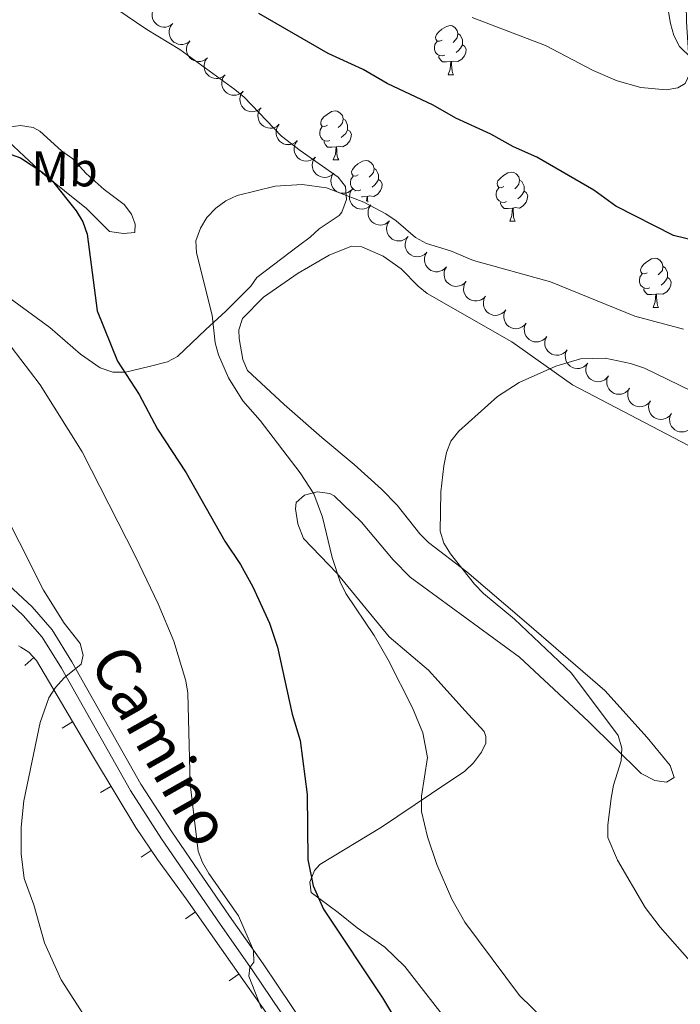
# Model space of a CAD drawing. Units: metres. Extents: x 606840 to 611295, y 719856 to 722826.
# Drawn here: x 610831 to 610966, y 720845 to 721046 of the extents above; entities that cross this region are included whole.
import ezdxf
from ezdxf.enums import TextEntityAlignment as Align

# ---------------------------------------------------------------- set-up
doc = ezdxf.new("R2010")
doc.units = ezdxf.units.M
doc.header["$MEASUREMENT"] = 0
doc.linetypes.add('DGN Style 3', pattern=[73.780546, 52.70039, -21.080156])
for name, color, linetype, lineweight in [('Altimetría', 7, 'Continuous', 0), ('Carátula', 7, 'Continuous', 0), ('Entidades_rústicas', 7, 'Continuous', 0), ('Marco', 7, 'Continuous', 0), ('Nivel 15', 7, 'Continuous', 0), ('Textos_rotulacion', 7, 'Continuous', 0), ('Viales_ffcc', 7, 'Continuous', 0), ('Zona_arbolada', 7, 'Continuous', 0)]:
    doc.layers.add(name, color=color, linetype=linetype, lineweight=lineweight)
doc.styles.add('Style-Arial Narrow', font='txt')
doc.styles.add('Style-ariali', font='ariali.shx', dxfattribs={"bigfont": 'arialibig.shx'})

msp = doc.modelspace()

# ---------------------------------------------------------------- linework, layer by layer
at = {"layer": 'Altimetría', "color": 30, "linetype": 'Continuous', "lineweight": 0, "flags": 128}
for points, elevation in [([(610967.12, 721056.68), (610967.31, 721045.65), (610967.98, 721035.14), (610967.01, 721033.11), (610965.52, 721032.22), (610963.15, 721031.77), (610957.96, 721032.25), (610953.12, 721033.6), (610948.21, 721035.77), (610938.52, 721040.84), (610923.49, 721046.58)], 605), ([(610966.72, 720982.89), (610956.74, 720985.59), (610939.51, 720992.59), (610923.77, 720996.92), (610919.07, 720998.87), (610914.16, 721000.4), (610911.93, 721001.64), (610907.96, 721005.05), (610905.88, 721006.45), (610901.39, 721008.83), (610893.75, 721011.78), (610888.75, 721012.47), (610883.3, 721012.08), (610875.52, 721010.21), (610873.18, 721009.12), (610871.16, 721007.64), (610869.33, 721005.68), (610868, 721003.52), (610867.08, 721000.93), (610867.17, 720998.48), (610870.38, 720985.74)], 595), ([(610823.34, 720987.07), (610835.24, 720971.52), (610843.83, 720957.83), (610854.75, 720936.5), (610859.34, 720926.81), (610862.57, 720919.17), (610865.04, 720911.05), (610865.42, 720908.58), (610865.89, 720889.95), (610867.53, 720876.3), (610868.42, 720873.97), (610869.74, 720871.72), (610875.81, 720863.09), (610878.82, 720856), (610878.93, 720853.64), (610878.12, 720852.53), (610877.86, 720850.73), (610880.5, 720844.11)], 605), ([(610870.38, 720985.74), (610871.04, 720980.1), (610871.7, 720977.69), (610873.76, 720972.93), (610876.63, 720968.28), (610880.23, 720964.22), (610888.4, 720953.58), (610891.15, 720949.27), (610892.92, 720944.53), (610894.94, 720936.29), (610896.53, 720931.28), (610897.71, 720928.9), (610903.5, 720920.3), (610906.37, 720915.38), (610911.35, 720905.56), (610913.42, 720900.43), (610914.42, 720895.4), (610913.19, 720887.5), (610913.19, 720884.35), (610914.38, 720879.18), (610916.33, 720873.53), (610919.39, 720866.47), (610922.03, 720861.8), (610933.18, 720846.81), (610941.11, 720839.13)], 595), ([(610969.03, 720852.75), (610961.91, 720860.77), (610958.84, 720864.78), (610953.19, 720874.46), (610951.22, 720879.08), (610951.2, 720881.59), (610951.9, 720887.08), (610952.41, 720889.76), (610953.95, 720894.7), (610954.1, 720897.35), (610953.33, 720899.93), (610943.83, 720912.66), (610932.17, 720923.68), (610925.83, 720928.92), (610923.96, 720930.81), (610919.11, 720937.02), (610917.72, 720939.22), (610917, 720941.62), (610917.11, 720949.71), (610917.71, 720955.01), (610918.25, 720957.69), (610919.16, 720960.02), (610920.82, 720962.1), (610928.72, 720969.13), (610933.14, 720971.99), (610940.63, 720975.36), (610945.64, 720976.86), (610950.68, 720976.97), (610955.88, 720975.92), (610958.72, 720974.93), (610968.29, 720970.29)], 590), ([(610826.03, 720949.09), (610835.94, 720929.58), (610840.17, 720922.83), (610843.42, 720918.68), (610844.04, 720916.34), (610843.61, 720914.46), (610840.18, 720911.69), (610838.41, 720909.71)], 610), ([(610838.41, 720909.71), (610837.05, 720907.6), (610835.25, 720902.57), (610831.95, 720886.56), (610831.36, 720881.19), (610831.35, 720875.73), (610831.97, 720870.72), (610833.99, 720865.31), (610836.16, 720857.56), (610839.53, 720849.98), (610846.73, 720838.88), (610850.87, 720831.77), (610862.8, 720808.01), (610864.09, 720805.87), (610869.07, 720799.47), (610876.27, 720787.41), (610878.6, 720782.57), (610881.72, 720774.86), (610887.8, 720762.77), (610895.99, 720752.49), (610905.59, 720743.69), (610911.93, 720738.8), (610923.23, 720730.91)], 610)]:
    msp.add_lwpolyline(points, dxfattribs=dict(at, elevation=elevation))
at = {"layer": 'Altimetría', "color": 30, "linetype": 'Continuous', "lineweight": 30, "elevation": 600, "flags": 128}
for points in [[(610969.66, 721000.79), (610964.63, 721002.04), (610952.87, 721008.05), (610948.36, 721011.27), (610936.74, 721018.07), (610931.94, 721020.18), (610927.34, 721022.72), (610920.21, 721026.03), (610915.52, 721028.68), (610906.15, 721033.08), (610901.23, 721035.97), (610894.1, 721039.21), (610879.94, 721047.37)], [(610821.32, 721021.44), (610831.27, 721017.93), (610835.61, 721015.07), (610837.75, 721013.12), (610842.6, 721007.1), (610843.96, 721004.81), (610844.88, 721002.31), (610846.88, 720986.67), (610851.03, 720976.4), (610855.48, 720969.56), (610859.2, 720962.46), (610865.08, 720953.56), (610872.98, 720939.59), (610876.18, 720934.83), (610878.7, 720930.27), (610882.12, 720922.86), (610883.76, 720917.93), (610886.77, 720904.28), (610888.4, 720898.87), (610889.8, 720887.87), (610889.93, 720874.56), (610891.01, 720869.23), (610893.13, 720864.41), (610905.19, 720846.32), (610909.19, 720839.62)]]:
    msp.add_lwpolyline(points, dxfattribs=at)
at = {"layer": 'Carátula', "color": 7, "linetype": 'Continuous', "lineweight": 0}
msp.add_3dface([(606839.86, 719856.01), (611294.86, 719856.01), (611294.86, 722826.02), (606839.86, 722826.02)], dxfattribs=at)
at = {"layer": 'Entidades_rústicas', "color": 92, "linetype": 'Continuous', "lineweight": 0, "flags": 128}
for points in [[(610917.4, 721041.95), (610916.87, 721041.7), (610916.34, 721041.76), (610916.08, 721042.14), (610916.03, 721042.56), (610916.2, 721043.08), (610916.69, 721043.67), (610917.33, 721044.19), (610918.24, 721044.76), (610918.99, 721044.9), (610919.41, 721044.84), (610919.94, 721044.52), (610920.46, 721043.93), (610920.61, 721043.28), (610920.48, 721042.44), (610920.05, 721041.91), (610919.62, 721041.49)], [(610920.61, 721043.28), (610921.08, 721042.96), (610921.38, 721042.32), (610921.54, 721041.99), (610921.53, 721041.41), (610921.52, 721040.99), (610921.14, 721040.31), (610920.71, 721039.83), (610920.23, 721039.42)], [(610917.94, 721038.87), (610917.51, 721038.71), (610916.93, 721038.78), (610916.45, 721039), (610916.04, 721039.43), (610915.83, 721040.02), (610915.84, 721040.44), (610915.9, 721041.02), (610916.34, 721041.71)], [(610921.52, 721040.99), (610921.97, 721040.73), (610922.31, 721040.11), (610922.19, 721039.39), (610921.97, 721038.75), (610921.37, 721038.02), (610920.57, 721037.55), (610919.72, 721037.67), (610919.29, 721037.55)], [(610919.18, 721037.55), (610918.29, 721037.48), (610917.44, 721037.49), (610917.02, 721037.93), (610916.71, 721038.41), (610916.72, 721038.72)], [(610918.59, 721034.87), (610919.04, 721036.03), (610919.18, 721037.55), (610919.29, 721037.55), (610919.31, 721036.96), (610919.34, 721036.28), (610919.4, 721035.66), (610919.51, 721035.26), (610919.71, 721034.86)], [(610918.59, 721034.87), (610919.71, 721034.86)], [(610893.94, 721024.55), (610893.4, 721024.3), (610892.87, 721024.36), (610892.61, 721024.73), (610892.57, 721025.16), (610892.73, 721025.68), (610893.22, 721026.26), (610893.87, 721026.78), (610894.78, 721027.36), (610895.52, 721027.5), (610895.95, 721027.44), (610896.47, 721027.12), (610896.99, 721026.53), (610897.14, 721025.88), (610897.02, 721025.03), (610896.59, 721024.51), (610896.16, 721024.09)], [(610897.14, 721025.88), (610897.61, 721025.56), (610897.92, 721024.92), (610898.07, 721024.59), (610898.06, 721024.01), (610898.06, 721023.59), (610897.68, 721022.9), (610897.25, 721022.43), (610896.76, 721022.02)], [(610894.47, 721021.46), (610894.05, 721021.31), (610893.46, 721021.38), (610892.99, 721021.6), (610892.57, 721022.03), (610892.37, 721022.62), (610892.37, 721023.04), (610892.44, 721023.62), (610892.87, 721024.31)], [(610898.06, 721023.59), (610898.51, 721023.33), (610898.84, 721022.71), (610898.72, 721021.99), (610898.5, 721021.35), (610897.9, 721020.62), (610897.1, 721020.15), (610896.25, 721020.27), (610895.82, 721020.15)], [(610895.71, 721020.15), (610894.82, 721020.08), (610893.98, 721020.09), (610893.56, 721020.53), (610893.25, 721021.01), (610893.25, 721021.32)], [(610895.12, 721017.47), (610895.58, 721018.63), (610895.71, 721020.15), (610895.82, 721020.15), (610895.85, 721019.56), (610895.87, 721018.88), (610895.93, 721018.26), (610896.04, 721017.86), (610896.25, 721017.46)], [(610895.12, 721017.47), (610896.25, 721017.46)], [(610900.25, 721014.42), (610899.72, 721014.16), (610899.19, 721014.22), (610898.93, 721014.6), (610898.88, 721015.02), (610899.05, 721015.54), (610899.54, 721016.13), (610900.18, 721016.65), (610901.09, 721017.22), (610901.84, 721017.37), (610902.26, 721017.31), (610902.79, 721016.98), (610903.31, 721016.39), (610903.46, 721015.75), (610903.33, 721014.9), (610902.9, 721014.38), (610902.48, 721013.96)], [(610903.46, 721015.75), (610903.93, 721015.42), (610904.23, 721014.78), (610904.39, 721014.46), (610904.38, 721013.88), (610904.37, 721013.45), (610903.99, 721012.77), (610903.56, 721012.29), (610903.08, 721011.88)], [(610929.99, 721012.04), (610929.46, 721011.79), (610928.93, 721011.85), (610928.67, 721012.22), (610928.62, 721012.65), (610928.79, 721013.17), (610929.28, 721013.75), (610929.92, 721014.27), (610930.83, 721014.84), (610931.58, 721014.99), (610932, 721014.93), (610932.53, 721014.61), (610933.05, 721014.01), (610933.2, 721013.37), (610933.07, 721012.52), (610932.64, 721012), (610932.21, 721011.58)], [(610900.79, 721011.33), (610900.36, 721011.18), (610899.78, 721011.24), (610899.31, 721011.46), (610898.89, 721011.89), (610898.68, 721012.48), (610898.69, 721012.9), (610898.75, 721013.49), (610899.19, 721014.17)], [(610904.37, 721013.45), (610904.82, 721013.2), (610905.16, 721012.57), (610905.04, 721011.85), (610904.82, 721011.22), (610904.22, 721010.48), (610903.42, 721010.02), (610902.57, 721010.14), (610902.14, 721010.01)], [(610933.2, 721013.37), (610933.67, 721013.05), (610933.97, 721012.41), (610934.13, 721012.08), (610934.12, 721011.5), (610934.11, 721011.08), (610933.73, 721010.39), (610933.3, 721009.92), (610932.82, 721009.51)], [(610899.56, 721011.08), (610899.57, 721011.19)], [(610930.53, 721008.95), (610930.1, 721008.8), (610929.52, 721008.87), (610929.04, 721009.09), (610928.63, 721009.52), (610928.42, 721010.11), (610928.43, 721010.53), (610928.49, 721011.11), (610928.93, 721011.79)], [(610934.11, 721011.08), (610934.56, 721010.82), (610934.9, 721010.2), (610934.78, 721009.48), (610934.56, 721008.84), (610933.96, 721008.11), (610933.16, 721007.64), (610932.31, 721007.76), (610931.88, 721007.64)], [(610902.03, 721010.01), (610901.14, 721009.94), (610900.9, 721009.95)], [(610901.94, 721009.05), (610902.03, 721010.01), (610902.14, 721010.01), (610902.16, 721009.43), (610902.18, 721008.85)], [(610931.77, 721007.64), (610930.87, 721007.57), (610930.03, 721007.58), (610929.61, 721008.02), (610929.3, 721008.5), (610929.3, 721008.81)], [(610931.18, 721004.96), (610931.63, 721006.12), (610931.77, 721007.64), (610931.88, 721007.64), (610931.9, 721007.05), (610931.93, 721006.37), (610931.99, 721005.75), (610932.09, 721005.35), (610932.3, 721004.95)], [(610931.18, 721004.96), (610932.3, 721004.95)], [(610959.29, 720994.44), (610958.76, 720994.18), (610958.23, 720994.24), (610957.97, 720994.62), (610957.92, 720995.04), (610958.09, 720995.56), (610958.58, 720996.15), (610959.22, 720996.67), (610960.13, 720997.24), (610960.88, 720997.39), (610961.3, 720997.32), (610961.83, 720997), (610962.35, 720996.41), (610962.5, 720995.76), (610962.38, 720994.92), (610961.94, 720994.39), (610961.52, 720993.98)], [(610962.5, 720995.76), (610962.97, 720995.44), (610963.27, 720994.8), (610963.43, 720994.47), (610963.42, 720993.9), (610963.41, 720993.47), (610963.03, 720992.79), (610962.6, 720992.31), (610962.12, 720991.9)], [(610959.83, 720991.35), (610959.4, 720991.19), (610958.82, 720991.26), (610958.35, 720991.48), (610957.93, 720991.91), (610957.72, 720992.5), (610957.73, 720992.92), (610957.79, 720993.5), (610958.23, 720994.19)], [(610963.41, 720993.47), (610963.86, 720993.21), (610964.2, 720992.59), (610964.08, 720991.87), (610963.86, 720991.23), (610963.26, 720990.5), (610962.46, 720990.03), (610961.61, 720990.15), (610961.18, 720990.03)], [(610961.07, 720990.03), (610960.18, 720989.96), (610959.33, 720989.97), (610958.91, 720990.41), (610958.6, 720990.89), (610958.61, 720991.21)], [(610960.48, 720987.36), (610960.93, 720988.51), (610961.07, 720990.03), (610961.18, 720990.03), (610961.2, 720989.44), (610961.23, 720988.76), (610961.29, 720988.14), (610961.4, 720987.74), (610961.61, 720987.34)], [(610960.48, 720987.36), (610961.61, 720987.34)]]:
    msp.add_lwpolyline(points, dxfattribs=at)
at = {"layer": 'Entidades_rústicas', "color": 92, "linetype": 'Continuous', "lineweight": 0}
for points in [[(610850.92, 721048.26, 598.5), (610857.05, 721044.08, 597.26), (610863.77, 721040.03, 597.11), (610875.02, 721031.87, 596.57), (610876.93, 721030.27, 596.57), (610884.54, 721022.3, 596.57), (610888.38, 721019.37, 596.03), (610896.15, 721013.96, 595.5), (610897.66, 721012.03, 594.97), (610897.85, 721009.36, 594.96), (610896.89, 721006.82, 594.96), (610896.32, 721006.12, 594.96), (610892.26, 721003.4, 593.89), (610890.42, 721001.72, 594.38), (610888.05, 720999.91, 594.47), (610879.5, 720993.44, 593.89)], [(610841.96, 721017.69, 597.64), (610844.63, 721014.69, 597.64), (610848.36, 721011.44, 596.81), (610852.39, 721008.37, 596.57), (610853.91, 721006.4, 596.57), (610854.68, 721004.38, 596.57), (610854.57, 721002.67, 597.11), (610852.3, 721002.42, 598.14), (610849.43, 721002.83, 599.26), (610844.72, 721007.57, 599.79), (610835.71, 721014.8, 600.87), (610832.04, 721018.14, 600.65), (610828.59, 721021.46, 599.79), (610827.17, 721023.28, 599.26), (610828.71, 721024.16, 598.72), (610831.27, 721024.51, 598.41), (610833.82, 721024.08, 598.31), (610835.19, 721023.36, 598.18), (610839.64, 721019.34, 597.11), (610841.96, 721017.69, 597.64)], [(610887.56, 720947.49, 595.23), (610889.29, 720949, 594.69), (610891.88, 720949.69, 594.64), (610894.45, 720949.37, 594.72), (610895.32, 720948.84, 594.69), (610900.93, 720943.45, 594.15), (610907.35, 720935.76, 593.47), (610910.84, 720932.23, 593.14), (610933.2, 720915.94, 592.54), (610947.26, 720902.75, 591.47), (610958.04, 720892.11, 589.86), (610960.81, 720890.73, 589.32), (610963.25, 720890.4, 588.82), (610964.79, 720891.31, 588.25), (610964, 720893.75, 587.71), (610959.24, 720899.53, 588.1), (610950.64, 720909.08, 588.68), (610934.64, 720922.94, 589.32), (610922.43, 720933.37, 590.39), (610914.57, 720939.32, 590.39), (610912.82, 720941.08, 590.58), (610908.2, 720946.97, 591.32), (610904.96, 720950.25, 591.6), (610899.42, 720955.29, 591.98), (610892.77, 720960.76, 592.54), (610885.11, 720967.52, 592.54), (610877.63, 720974.46, 593.62), (610876.65, 720976.73, 593.62), (610875.89, 720981.02, 593.62), (610875.84, 720982.77, 593.62), (610876.62, 720985.09, 593.18), (610880.86, 720989.42, 593.08), (610887.97, 720994.33, 593.08), (610894.31, 720998.04, 593.08), (610898.84, 720999.87, 593.08), (610901, 720999.75, 593.08), (610905.31, 720997.81, 593.08), (610909.04, 720995.25, 592.94), (610912.51, 720991.66, 592.25), (610914.31, 720990.22, 592.01), (610931.64, 720980.31, 590.95), (610944.01, 720971.53, 589.42), (610995.69, 720944.5, 586.36)], [(610879.5, 720993.44, 593.89), (610878.29, 720991.66, 594.15), (610873.18, 720986.59, 594.69), (610869.08, 720982.86, 596.3), (610863.34, 720977.34, 597.91), (610861.27, 720976.25, 598.54), (610857.55, 720975.25, 599.52), (610852.71, 720974.09, 600.02), (610850.08, 720974.1, 600.58), (610847.54, 720975.02, 601.13), (610843.51, 720977.82, 602.11), (610837.25, 720983.23, 602.69), (610828.09, 720989.94, 603.28)], [(610918.85, 720841.07, 598.45), (610909.79, 720852.72, 598.45), (610905.65, 720856.68, 598.51), (610899.99, 720860.59, 598.99), (610896.13, 720863.74, 599.42), (610890.62, 720867.82, 599.52), (610890.38, 720869.98, 599.52), (610891.31, 720872.32, 599.26), (610892.41, 720873.56, 598.99), (610905.02, 720881.15, 596.84), (610915.23, 720888.06, 594.77), (610922.01, 720892.65, 594.15), (610923.8, 720894.34, 593.84), (610925.39, 720896.48, 593.62), (610926.32, 720898.36, 593.62), (610926.33, 720899.72, 593.62), (610925.98, 720900.71, 593.62), (610922.01, 720905.02, 593.76), (610916.57, 720911.1, 594.69), (610914.61, 720913.28, 594.15), (610906.59, 720920.05, 594.69), (610895.94, 720932.97, 595.23), (610889.05, 720940.17, 595.73), (610887.89, 720943.11, 595.79), (610887.39, 720946.18, 595.46), (610887.56, 720947.49, 595.23)]]:
    msp.add_polyline3d(points, dxfattribs=at)
at = {"layer": 'Marco', "color": 7, "linetype": 'Continuous', "lineweight": 0}
msp.add_3dface([(607716.88, 722563.55), (611133.01, 722563.58), (611133.57, 720249.95), (607716.3, 720249.95)], dxfattribs=at)
at = {"layer": 'Nivel 15', "color": 7, "linetype": 'Continuous', "lineweight": 0}
for p, q in [((610832.09, 720914.19, 610.63), (610833.95, 720915.86, 610.63)), ((610839.73, 720901.43, 609.58), (610841.89, 720902.7, 609.58)), ((610847.57, 720888.23, 607.52), (610849.71, 720889.52, 607.52)), ((610855.88, 720875.03, 606.6), (610857.95, 720876.43, 606.6)), ((610864.94, 720862.45, 605.62), (610866.99, 720863.89, 605.62)), ((610873.85, 720849.77, 605.48), (610875.9, 720851.21, 605.48))]:
    msp.add_line(p, q, dxfattribs=at)
msp.add_polyline3d([(610830.8, 720918.22, 611.49), (610831.28, 720917.94, 611.38), (610832.97, 720916.96, 611), (610834.54, 720915.2, 610.41), (610839.61, 720906.57, 610.47), (610846.14, 720895.45, 607.92), (610854.78, 720881.12, 606.96), (610859.21, 720874.55, 606.46), (610865.11, 720866.56, 605.63), (610874.58, 720853.09, 605.58), (610881.84, 720842.73, 605.04)], dxfattribs=at)
at = {"layer": 'Viales_ffcc', "color": 7, "linetype": 'DGN Style 3', "lineweight": 0}
for points in [[(610971.49, 721035.19, 604.99), (610965.84, 721040.67, 605.8), (610964.71, 721042.92, 605.98), (610964.05, 721045.33, 606.07), (610963.09, 721050.84, 605.8)], [(610893.43, 720830.04, 603.73), (610878.73, 720851.84, 604.89), (610871.87, 720861.56, 605.16), (610860.04, 720878.83, 606.45), (610853.68, 720888.68, 607.51), (610839.59, 720913.67, 610), (610835.66, 720919.99, 610.99), (610831.79, 720924.43, 611.21), (610820.71, 720934.87, 612.34), (610806.65, 720943.01, 613.72), (610788.03, 720954.76, 615.9), (610777.2, 720959.46, 616.56), (610769.07, 720962.48, 617.24), (610762.13, 720965.22, 617.24), (610755.45, 720967.87, 617.78), (610753.24, 720969.01, 617.79), (610746.07, 720973.67, 618.1), (610742.58, 720976.05, 617.78)]]:
    msp.add_polyline3d(points, dxfattribs=at)
at = {"layer": 'Viales_ffcc', "color": 7, "linetype": 'Continuous', "lineweight": 0}
msp.add_polyline3d([(610969.6, 720788.35, 598.97), (610965.21, 720791.24, 599.08), (610955.87, 720795.55, 599.41), (610940.61, 720801.67, 600.06), (610928.23, 720807.52, 600.74), (610913.97, 720815.07, 602.14), (610904.74, 720820.96, 602.96), (610900.42, 720825.06, 603.41), (610895.46, 720831.5, 603.73), (610880.79, 720853.26, 604.89), (610873.92, 720862.99, 605.16), (610862.13, 720880.22, 606.45), (610855.83, 720889.98, 607.51), (610841.74, 720914.95, 610), (610837.68, 720921.48, 610.99), (610833.59, 720926.17, 611.21), (610822.95, 720936.09, 612.29), (610818.11, 720942.07, 612.68), (610815.46, 720947.06, 612.95), (610814, 720951.53, 612.73), (610812.38, 720957.82, 612.14)], dxfattribs=at)
at = {"layer": 'Zona_arbolada', "color": 92, "linetype": 'Continuous', "lineweight": 0, "flags": 128}
for points, elevation in [([(610862.36, 721045.32), (610861.92, 721044.97), (610861.39, 721044.73), (610860.92, 721044.62), (610860.47, 721044.62), (610859.98, 721044.69), (610859.52, 721044.85), (610859.1, 721045.11), (610858.74, 721045.45), (610858.44, 721045.86), (610858.23, 721046.33), (610858.12, 721046.87), (610858.13, 721047.34), (610858.22, 721047.83), (610858.39, 721048.29), (610858.6, 721048.6), (610858.86, 721048.89)], 604.29), ([(610865.85, 721041.76), (610865.41, 721041.41), (610864.88, 721041.17), (610864.41, 721041.06), (610863.96, 721041.06), (610863.47, 721041.13), (610863.01, 721041.29), (610862.59, 721041.55), (610862.23, 721041.89), (610861.93, 721042.3), (610861.72, 721042.77), (610861.61, 721043.31), (610861.62, 721043.78), (610861.7, 721044.27), (610861.88, 721044.73), (610862.09, 721045.04), (610862.35, 721045.33)], 603.9), ([(610869.47, 721038.32), (610869.04, 721037.96), (610868.51, 721037.7), (610868.04, 721037.58), (610867.6, 721037.56), (610867.11, 721037.62), (610866.64, 721037.77), (610866.21, 721038.01), (610865.84, 721038.34), (610865.53, 721038.75), (610865.31, 721039.2), (610865.18, 721039.74), (610865.17, 721040.21), (610865.24, 721040.7), (610865.4, 721041.17), (610865.6, 721041.49), (610865.86, 721041.78)], 603.54), ([(610873.07, 721034.87), (610872.64, 721034.51), (610872.11, 721034.25), (610871.64, 721034.13), (610871.2, 721034.11), (610870.71, 721034.17), (610870.24, 721034.32), (610869.81, 721034.56), (610869.44, 721034.89), (610869.13, 721035.29), (610868.91, 721035.75), (610868.78, 721036.29), (610868.77, 721036.76), (610868.84, 721037.25), (610869, 721037.72), (610869.2, 721038.04), (610869.46, 721038.33)], 603.18), ([(610876.72, 721031.48), (610876.3, 721031.11), (610875.79, 721030.84), (610875.32, 721030.71), (610874.88, 721030.67), (610874.39, 721030.71), (610873.91, 721030.85), (610873.48, 721031.08), (610873.1, 721031.41), (610872.77, 721031.8), (610872.54, 721032.25), (610872.4, 721032.78), (610872.38, 721033.26), (610872.44, 721033.75), (610872.59, 721034.22), (610872.78, 721034.55), (610873.03, 721034.85)], 602.83), ([(610880.41, 721028.12), (610879.99, 721027.75), (610879.48, 721027.48), (610879.01, 721027.35), (610878.57, 721027.31), (610878.08, 721027.36), (610877.6, 721027.5), (610877.17, 721027.73), (610876.79, 721028.05), (610876.47, 721028.44), (610876.23, 721028.89), (610876.09, 721029.43), (610876.07, 721029.9), (610876.13, 721030.39), (610876.28, 721030.86), (610876.47, 721031.19), (610876.72, 721031.49)], 602.52), ([(610884.11, 721024.76), (610883.69, 721024.39), (610883.17, 721024.12), (610882.7, 721023.99), (610882.26, 721023.95), (610881.77, 721024), (610881.29, 721024.14), (610880.86, 721024.37), (610880.48, 721024.69), (610880.16, 721025.08), (610879.92, 721025.53), (610879.78, 721026.07), (610879.76, 721026.54), (610879.82, 721027.03), (610879.97, 721027.5), (610880.16, 721027.83), (610880.41, 721028.13)], 602.2), ([(610887.8, 721021.4), (610887.38, 721021.03), (610886.86, 721020.76), (610886.39, 721020.63), (610885.95, 721020.59), (610885.46, 721020.64), (610884.98, 721020.78), (610884.55, 721021.01), (610884.17, 721021.33), (610883.85, 721021.72), (610883.61, 721022.17), (610883.47, 721022.71), (610883.45, 721023.18), (610883.51, 721023.67), (610883.66, 721024.14), (610883.85, 721024.47), (610884.1, 721024.77)], 601.89), ([(610891.49, 721018.05), (610891.07, 721017.67), (610890.55, 721017.4), (610890.08, 721017.27), (610889.64, 721017.24), (610889.15, 721017.28), (610888.67, 721017.42), (610888.24, 721017.65), (610887.86, 721017.97), (610887.54, 721018.36), (610887.3, 721018.82), (610887.16, 721019.35), (610887.14, 721019.82), (610887.2, 721020.31), (610887.35, 721020.78), (610887.54, 721021.11), (610887.79, 721021.41)], 601.58), ([(610895.25, 721014.77), (610894.84, 721014.38), (610894.33, 721014.1), (610893.87, 721013.95), (610893.43, 721013.9), (610892.94, 721013.93), (610892.46, 721014.06), (610892.02, 721014.27), (610891.63, 721014.58), (610891.29, 721014.97), (610891.05, 721015.41), (610890.89, 721015.94), (610890.85, 721016.41), (610890.9, 721016.9), (610891.03, 721017.38), (610891.21, 721017.71), (610891.45, 721018.02)], 601.26), ([(610899.04, 721011.53), (610898.64, 721011.14), (610898.13, 721010.85), (610897.67, 721010.71), (610897.22, 721010.66), (610896.73, 721010.69), (610896.25, 721010.81), (610895.81, 721011.03), (610895.42, 721011.34), (610895.09, 721011.72), (610894.84, 721012.17), (610894.68, 721012.7), (610894.65, 721013.17), (610894.69, 721013.66), (610894.82, 721014.13), (610895.01, 721014.47), (610895.24, 721014.78)], 600.96), ([(610902.84, 721008.29), (610902.43, 721007.9), (610901.92, 721007.61), (610901.46, 721007.47), (610901.02, 721007.42), (610900.52, 721007.45), (610900.05, 721007.57), (610899.61, 721007.79), (610899.21, 721008.1), (610898.88, 721008.48), (610898.63, 721008.92), (610898.48, 721009.45), (610898.44, 721009.92), (610898.49, 721010.42), (610898.62, 721010.89), (610898.8, 721011.23), (610899.04, 721011.53)], 600.65), ([(610906.63, 721005.04), (610906.22, 721004.66), (610905.71, 721004.37), (610905.25, 721004.22), (610904.81, 721004.18), (610904.32, 721004.2), (610903.84, 721004.33), (610903.4, 721004.54), (610903.01, 721004.86), (610902.67, 721005.24), (610902.43, 721005.68), (610902.27, 721006.21), (610902.24, 721006.68), (610902.28, 721007.18), (610902.41, 721007.65), (610902.59, 721007.98), (610902.83, 721008.29)], 600.35), ([(610910.43, 721001.8), (610910.02, 721001.42), (610909.51, 721001.13), (610909.05, 721000.98), (610908.6, 721000.93), (610908.11, 721000.96), (610907.64, 721001.09), (610907.2, 721001.3), (610906.8, 721001.61), (610906.47, 721002), (610906.22, 721002.44), (610906.06, 721002.97), (610906.03, 721003.44), (610906.07, 721003.93), (610906.21, 721004.41), (610906.39, 721004.74), (610906.63, 721005.05)], 600.04), ([(610914.22, 720998.56), (610913.81, 720998.17), (610913.3, 720997.89), (610912.84, 720997.74), (610912.4, 720997.69), (610911.91, 720997.72), (610911.43, 720997.84), (610910.99, 720998.06), (610910.6, 720998.37), (610910.26, 720998.75), (610910.02, 720999.2), (610909.86, 720999.73), (610909.82, 721000.2), (610909.87, 721000.69), (610910, 721001.17), (610910.18, 721001.5), (610910.42, 721001.81)], 599.74), ([(610918.26, 720995.63), (610917.88, 720995.22), (610917.39, 720994.9), (610916.94, 720994.72), (610916.5, 720994.64), (610916.01, 720994.64), (610915.53, 720994.73), (610915.07, 720994.92), (610914.66, 720995.21), (610914.3, 720995.57), (610914.03, 720995.99), (610913.83, 720996.51), (610913.77, 720996.98), (610913.78, 720997.47), (610913.88, 720997.95), (610914.04, 720998.3), (610914.26, 720998.62)], 599.43), ([(610922.26, 720992.64), (610921.88, 720992.23), (610921.39, 720991.91), (610920.94, 720991.73), (610920.5, 720991.66), (610920.01, 720991.65), (610919.52, 720991.74), (610919.07, 720991.93), (610918.66, 720992.22), (610918.3, 720992.58), (610918.02, 720993), (610917.83, 720993.52), (610917.77, 720993.99), (610917.78, 720994.48), (610917.88, 720994.97), (610918.04, 720995.31), (610918.26, 720995.63)], 599.12), ([(610926.26, 720989.65), (610925.87, 720989.24), (610925.38, 720988.92), (610924.93, 720988.74), (610924.5, 720988.67), (610924, 720988.66), (610923.52, 720988.76), (610923.07, 720988.94), (610922.65, 720989.23), (610922.29, 720989.59), (610922.02, 720990.02), (610921.83, 720990.53), (610921.76, 720991), (610921.78, 720991.5), (610921.88, 720991.98), (610922.04, 720992.32), (610922.25, 720992.65)], 598.81), ([(610930.39, 720986.86), (610930.04, 720986.42), (610929.57, 720986.07), (610929.13, 720985.87), (610928.7, 720985.76), (610928.21, 720985.72), (610927.72, 720985.79), (610927.25, 720985.94), (610926.82, 720986.2), (610926.44, 720986.54), (610926.14, 720986.94), (610925.91, 720987.45), (610925.82, 720987.91), (610925.8, 720988.4), (610925.87, 720988.89), (610926, 720989.25), (610926.2, 720989.58)], 598.5), ([(610934.57, 720984.14), (610934.22, 720983.7), (610933.75, 720983.35), (610933.31, 720983.15), (610932.88, 720983.04), (610932.39, 720983), (610931.9, 720983.07), (610931.44, 720983.22), (610931, 720983.48), (610930.62, 720983.82), (610930.32, 720984.22), (610930.1, 720984.73), (610930, 720985.19), (610929.98, 720985.69), (610930.05, 720986.17), (610930.19, 720986.53), (610930.38, 720986.86)], 598.18), ([(610938.76, 720981.42), (610938.4, 720980.98), (610937.93, 720980.63), (610937.5, 720980.43), (610937.06, 720980.32), (610936.57, 720980.29), (610936.08, 720980.35), (610935.62, 720980.5), (610935.19, 720980.76), (610934.81, 720981.1), (610934.51, 720981.51), (610934.28, 720982.01), (610934.18, 720982.47), (610934.16, 720982.97), (610934.23, 720983.45), (610934.37, 720983.81), (610934.56, 720984.15)], 597.85), ([(610942.94, 720978.7), (610942.59, 720978.26), (610942.12, 720977.91), (610941.68, 720977.71), (610941.25, 720977.6), (610940.76, 720977.57), (610940.27, 720977.63), (610939.8, 720977.79), (610939.37, 720978.04), (610938.99, 720978.38), (610938.69, 720978.79), (610938.46, 720979.29), (610938.37, 720979.75), (610938.35, 720980.25), (610938.42, 720980.73), (610938.55, 720981.09), (610938.75, 720981.43)], 597.53), ([(610947.12, 720975.98), (610946.77, 720975.55), (610946.3, 720975.19), (610945.86, 720974.99), (610945.43, 720974.89), (610944.94, 720974.85), (610944.45, 720974.91), (610943.99, 720975.07), (610943.56, 720975.32), (610943.17, 720975.66), (610942.87, 720976.07), (610942.65, 720976.57), (610942.55, 720977.03), (610942.53, 720977.53), (610942.6, 720978.02), (610942.74, 720978.37), (610942.93, 720978.71)], 597.21), ([(610951.38, 720973.38), (610951.04, 720972.93), (610950.59, 720972.57), (610950.16, 720972.35), (610949.73, 720972.23), (610949.24, 720972.17), (610948.75, 720972.22), (610948.28, 720972.36), (610947.84, 720972.6), (610947.45, 720972.92), (610947.13, 720973.32), (610946.89, 720973.81), (610946.77, 720974.27), (610946.74, 720974.76), (610946.79, 720975.25), (610946.91, 720975.61), (610947.1, 720975.96)], 596.88), ([(610955.66, 720970.81), (610955.32, 720970.37), (610954.86, 720970), (610954.43, 720969.78), (610954.01, 720969.66), (610953.52, 720969.6), (610953.03, 720969.65), (610952.56, 720969.79), (610952.12, 720970.03), (610951.72, 720970.35), (610951.41, 720970.75), (610951.16, 720971.24), (610951.05, 720971.7), (610951.01, 720972.2), (610951.06, 720972.69), (610951.19, 720973.05), (610951.37, 720973.39)], 596.54), ([(610959.93, 720968.25), (610959.6, 720967.8), (610959.14, 720967.43), (610958.71, 720967.21), (610958.28, 720967.09), (610957.79, 720967.03), (610957.3, 720967.08), (610956.83, 720967.22), (610956.39, 720967.46), (610956, 720967.78), (610955.68, 720968.18), (610955.44, 720968.68), (610955.33, 720969.13), (610955.29, 720969.63), (610955.34, 720970.12), (610955.47, 720970.48), (610955.65, 720970.82)], 596.2), ([(610964.21, 720965.68), (610963.87, 720965.23), (610963.42, 720964.86), (610962.99, 720964.64), (610962.56, 720964.52), (610962.07, 720964.47), (610961.58, 720964.51), (610961.11, 720964.65), (610960.67, 720964.89), (610960.28, 720965.22), (610959.96, 720965.61), (610959.72, 720966.11), (610959.6, 720966.57), (610959.57, 720967.06), (610959.62, 720967.55), (610959.74, 720967.91), (610959.92, 720968.25)], 595.86), ([(610968.49, 720963.11), (610968.15, 720962.66), (610967.69, 720962.29), (610967.26, 720962.07), (610966.84, 720961.95), (610966.35, 720961.9), (610965.86, 720961.94), (610965.38, 720962.08), (610964.95, 720962.33), (610964.55, 720962.65), (610964.24, 720963.04), (610963.99, 720963.54), (610963.88, 720964), (610963.84, 720964.49), (610963.89, 720964.98), (610964.02, 720965.34), (610964.2, 720965.68)], 595.52)]:
    msp.add_lwpolyline(points, dxfattribs=dict(at, elevation=elevation))

# ---------------------------------------------------------------- texts
at = {"layer": 'Entidades_rústicas', "color": 92, "linetype": 'Continuous', "lineweight": 0, "style": 'Style-Arial Narrow'}
msp.add_text('Mb', height=7, rotation=359.0957, dxfattribs=at).set_placement((610840.23, 721015.64, 598.65), align=Align.MIDDLE_CENTER)
at = {"layer": 'Textos_rotulacion', "color": 7, "linetype": 'Continuous', "lineweight": 0, "style": 'Style-ariali'}
msp.add_text('Camino', height=9, rotation=299.4231, dxfattribs=at).set_placement((610856.1, 720895.61, 607.92), align=Align.CENTER)

doc.saveas('drawing.dxf')
